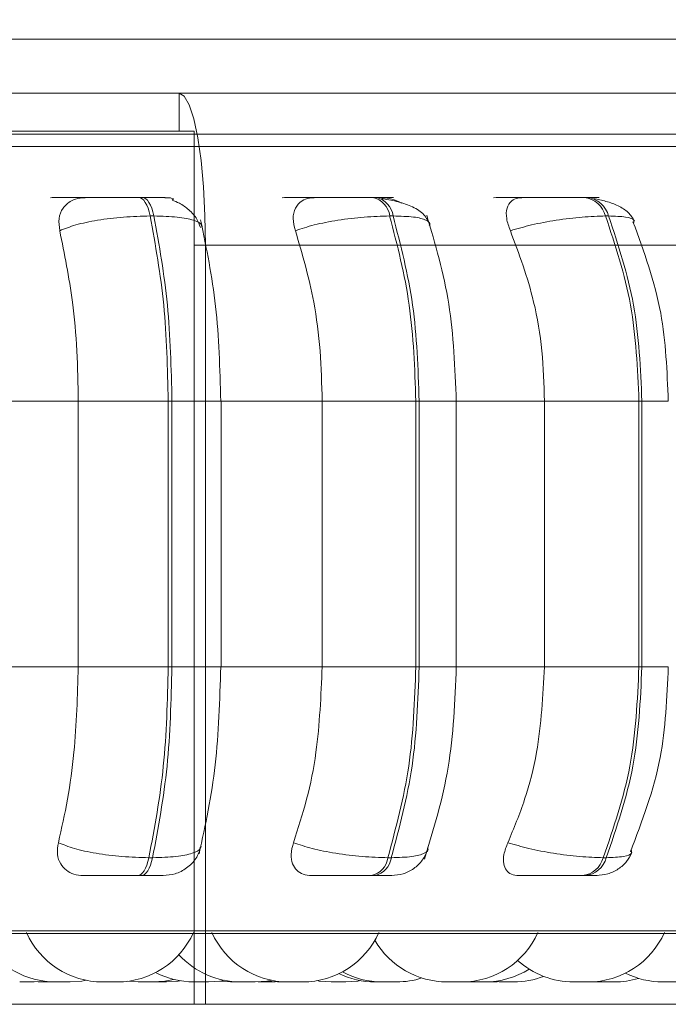
# Model space of a CAD drawing. Units: millimetres. Extents: x 470 to 882, y 3 to 283.
# Drawn here: x 759 to 760, y 160 to 161 of the extents above; entities that cross this region are included whole.
import ezdxf

# ---------------------------------------------------------------- set-up
doc = ezdxf.new("R2010")
doc.units = ezdxf.units.MM
doc.header["$PDSIZE"] = -1
doc.layers.add('DIMENSIONS', color=7, linetype='Continuous')
doc.styles.get("Standard").update_dxf_attribs({"font": 'arial.ttf'})
doc.dimstyles.new('ISO-25 - ab', dxfattribs={"dimtxt": 3, "dimasz": 2.5, "dimexe": 1.25, "dimexo": 0.625, "dimtad": 1, "dimdec": 0, "dimlfac": 25, "dimrnd": 5, "dimzin": 1, "dimtxsty": 'Standard', "dimcen": 2.5, "dimadec": 0, "dimazin": 0, "dimtfac": 1, "dimtdec": 0, "dimtmove": 0, "dimatfit": 3, "dimfxl": 1, "dimlwd": 15, "dimlwe": 15, "dimarcsym": 0})

# ---------------------------------------------------------------- blocks, each defined once
blk = doc.blocks.new('*D29')
at = {"layer": 'Defpoints', "color": 0, "lineweight": 15, "transparency": 16777216}
for p in [(689.467, 199.9447), (785.1965, 199.9447), (747.5088, 159.7839)]:
    blk.add_point(p, dxfattribs=at)
at = {"layer": 'DIMENSIONS', "color": 0, "lineweight": 15, "transparency": 16777216}
for p, q in [((784.5715, 199.9447), (688.217, 199.9447)), ((689.467, 162.2839), (689.467, 197.4447)), ((746.8838, 159.7839), (688.217, 159.7839))]:
    blk.add_line(p, q, dxfattribs=at)
for points in [[(689.0503, 197.4447), (689.8836, 197.4447), (689.467, 199.9447)], [(689.0503, 162.2839), (689.8836, 162.2839), (689.467, 159.7839)]]:
    blk.add_solid(points, dxfattribs=at)
at = {"layer": 'DIMENSIONS', "color": 0, "lineweight": 15, "transparency": 16777216, "insert": (686.9194, 179.8643), "char_height": 3, "attachment_point": 5, "rotation": 90}
blk.add_mtext('1005 [39,5"]', dxfattribs=at)

msp = doc.modelspace()

# ---------------------------------------------------------------- linework, layer by layer
at = {"color": 7, "linetype": 'Continuous', "lineweight": 15}
for p, q in [((758.1643, 160.7771), (761.0815, 160.7771)), ((759.2813, 160.7203), (758.2965, 160.7203)), ((759.2813, 160.6803), (759.2813, 160.7203)), ((777.822, 160.7203), (759.2813, 160.7203)), ((758.4439, 160.6803), (759.2972, 160.6803)), ((759.2972, 159.7603), (759.2972, 160.6803)), ((760.6063, 160.6771), (758.3369, 160.6771)), ((759.2426, 160.6104), (759.2387, 160.6104)), ((759.4893, 160.6104), (759.4857, 160.6104)), ((759.7115, 160.6104), (759.7083, 160.6104)), ((759.2548, 160.5909), (759.2508, 160.5909)), ((759.5068, 160.5909), (759.5032, 160.5909)), ((759.7339, 160.5909), (759.7307, 160.5909)), ((759.3059, 160.5794), (759.305, 160.5792)), ((778.7333, 160.5603), (759.3091, 160.5603)), ((759.3091, 159.7603), (759.3091, 160.5603)), ((759.0604, 160.3959), (759.1751, 160.3959)), ((759.1751, 160.1159), (759.1751, 160.3959)), ((759.1751, 160.3959), (759.2699, 160.3959)), ((759.2699, 160.1159), (759.2699, 160.3959)), ((759.2699, 160.3959), (759.2738, 160.3959)), ((759.2738, 160.3959), (759.2738, 160.1159)), ((759.3247, 160.3959), (759.4321, 160.3959)), ((759.3255, 160.1159), (759.3255, 160.3959)), ((759.4321, 160.1159), (759.4321, 160.3959)), ((759.4321, 160.3959), (759.5308, 160.3959)), ((759.5308, 160.1159), (759.5308, 160.3959)), ((759.5308, 160.3959), (759.5343, 160.3959)), ((759.5343, 160.3959), (759.5343, 160.1159)), ((759.5696, 160.3959), (759.6664, 160.3959)), ((759.5734, 160.1159), (759.5734, 160.3959)), ((759.6664, 160.1159), (759.6664, 160.3959)), ((759.6664, 160.3959), (759.7659, 160.3959)), ((759.7659, 160.1159), (759.7659, 160.3959)), ((759.7659, 160.3959), (759.769, 160.3959)), ((759.769, 160.3959), (759.769, 160.1159)), ((759.0604, 160.1159), (759.1751, 160.1159)), ((759.1751, 160.1159), (759.2699, 160.1159)), ((759.2699, 160.1159), (759.2738, 160.1159)), ((759.3247, 160.1159), (759.4321, 160.1159)), ((759.4321, 160.1159), (759.5308, 160.1159)), ((759.5308, 160.1159), (759.5343, 160.1159)), ((759.5696, 160.1159), (759.6664, 160.1159)), ((759.6664, 160.1159), (759.7659, 160.1159)), ((759.7659, 160.1159), (759.769, 160.1159)), ((759.2495, 159.9147), (759.2534, 159.9147)), ((759.5013, 159.9147), (759.5049, 159.9147)), ((759.7283, 159.9147), (759.7315, 159.9147)), ((759.2375, 159.8959), (759.2414, 159.8959)), ((759.484, 159.8959), (759.4876, 159.8959)), ((759.7061, 159.8959), (759.7093, 159.8959)), ((757.555, 159.835), (760.1125, 159.835)), ((759.1287, 159.7839), (759.1381, 159.7844)), ((759.1329, 159.7841), (759.1381, 159.7839)), ((759.1367, 159.7843), (759.1448, 159.7839)), ((759.151, 159.7839), (759.1525, 159.7839)), ((759.1535, 159.7839), (759.1535, 159.7839)), ((759.2272, 159.7846), (759.2383, 159.7839)), ((759.2669, 159.7839), (759.2676, 159.7839)), ((759.2679, 159.7839), (759.2679, 159.7839)), ((759.3239, 159.7847), (759.3356, 159.7839)), ((759.3735, 159.7847), (759.3851, 159.7839)), ((759.3799, 159.7839), (759.3825, 159.784)), ((759.4989, 159.7839), (759.4994, 159.7839)), ((759.5837, 159.784), (759.5881, 159.7839)), ((759.5914, 159.7839), (759.594, 159.7839)), ((759.6121, 159.7842), (759.6185, 159.7839)), ((759.6263, 159.7839), (759.6185, 159.7839)), ((759.7186, 159.7841), (759.7247, 159.7839)), ((758.4439, 159.7603), (759.2972, 159.7603)), ((759.3091, 159.7603), (759.2972, 159.7603)), ((777.8124, 159.7603), (759.3091, 159.7603))]:
    msp.add_line(p, q, dxfattribs=at)
at = {"color": 8, "linetype": 'Continuous', "lineweight": 15}
for p, q in [((757.5815, 160.6641), (759.9532, 160.6641)), ((759.2972, 160.5603), (759.3091, 160.5603)), ((759.2738, 160.3959), (759.3255, 160.3959)), ((759.5343, 160.3959), (759.5734, 160.3959)), ((759.769, 160.3959), (759.7968, 160.3959)), ((759.2738, 160.1159), (759.3255, 160.1159)), ((759.5343, 160.1159), (759.5734, 160.1159)), ((759.769, 160.1159), (759.7968, 160.1159)), ((757.5648, 159.8376), (759.9387, 159.8376))]:
    msp.add_line(p, q, dxfattribs=at)
at = {"color": 7, "linetype": 'Continuous', "lineweight": 15, "flags": 128}
for points in [[(759.2813, 160.7203), (759.2868, 160.7172), (759.292, 160.7081), (759.2968, 160.6933), (759.301, 160.6734), (759.3044, 160.6492), (759.307, 160.6215), (759.3086, 160.5915), (759.3091, 160.5603)], [(759.2508, 160.5909), (759.2498, 160.5952), (759.2486, 160.599), (759.2472, 160.6024), (759.2457, 160.6052), (759.244, 160.6075), (759.2423, 160.6091), (759.2405, 160.6101), (759.2386, 160.6104)], [(759.2426, 160.6104), (759.2444, 160.6101), (759.2462, 160.6091), (759.2479, 160.6075), (759.2496, 160.6052), (759.2511, 160.6024), (759.2525, 160.599), (759.2537, 160.5952), (759.2548, 160.5909)], [(759.2375, 159.8959), (759.2393, 159.8962), (759.241, 159.8972), (759.2427, 159.8988), (759.2444, 159.9009), (759.2459, 159.9037), (759.2472, 159.9069), (759.2485, 159.9106), (759.2495, 159.9147)], [(759.2534, 159.9147), (759.2524, 159.9106), (759.2512, 159.9069), (759.2498, 159.9037), (759.2483, 159.9009), (759.2467, 159.8988), (759.245, 159.8972), (759.2432, 159.8962), (759.2414, 159.8959)], [(759.1664, 159.7839), (759.179, 159.7848), (759.1835, 159.7856)], [(759.2537, 159.7839), (759.2663, 159.7848), (759.2753, 159.7866)], [(759.3123, 159.7839), (759.3249, 159.7848), (759.3292, 159.7856)], [(759.3615, 159.7839), (759.3741, 159.7848), (759.3788, 159.7857)], [(759.2679, 159.7839), (759.2805, 159.7848), (759.2824, 159.7851)], [(759.4266, 159.7852), (759.429, 159.7848), (759.4416, 159.7839)], [(759.457, 159.7839), (759.4696, 159.7848), (759.4724, 159.7853)]]:
    msp.add_lwpolyline(points, dxfattribs=at)
at = {"color": 7, "linetype": 'Continuous', "lineweight": 15}
for centre, radius, start, end in [((759.4805, 160.5881), 0.0229, 7.1397, 77.1331), ((759.4841, 160.5881), 0.0229, 7.1397, 77.1331), ((759.7052, 160.5841), 0.0264, 14.8708, 83.3731), ((759.7084, 160.5841), 0.0264, 14.8708, 83.3731), ((759.479, 159.9179), 0.0226, 282.804, 351.9041), ((759.4826, 159.9179), 0.0226, 282.804, 351.9041), ((759.7031, 159.9219), 0.0262, 276.6733, 344.0714), ((759.7063, 159.9219), 0.0262, 276.6733, 344.0713), ((759.2007, 159.8719), 0.088, 204.1477, 270), ((759.2161, 159.8719), 0.088, 270, 335.8523), ((759.3962, 159.8719), 0.088, 204.1477, 270), ((759.4116, 159.8719), 0.088, 270, 335.8523), ((759.5638, 159.8719), 0.088, 210.1511, 270), ((759.5792, 159.8719), 0.088, 270, 335.8523), ((759.7124, 159.8719), 0.088, 270, 335.8523), ((759.151, 159.8719), 0.088, 211.1078, 270), ((759.3461, 159.8719), 0.088, 222.3882, 270), ((759.697, 159.8719), 0.088, 227.9587, 270), ((759.6035, 159.8719), 0.088, 270, 302.0926), ((759.2969, 159.8719), 0.088, 242.6845, 270), ((759.4878, 159.8719), 0.088, 244.3427, 270), ((759.4952, 159.8719), 0.088, 241.6295, 270), ((759.5106, 159.8719), 0.088, 270, 287.5794), ((759.6339, 159.8719), 0.088, 270, 291.019), ((759.7401, 159.8719), 0.088, 270, 286.7496), ((759.7909, 159.8719), 0.088, 243.5426, 270)]:
    msp.add_arc(centre, radius, start, end, dxfattribs=at)
for points, knots in [([(759.1459, 160.6102), (759.1479, 160.6102), (759.1517, 160.6103), (759.1627, 160.6103), (759.1735, 160.6104), (759.1826, 160.6104), (759.1921, 160.6104), (759.1983, 160.6104), (759.2013, 160.6104)], [0, 0, 0, 0, 0.249948, 0.499277, 0.626937, 0.749901, 0.876067, 1, 1, 1, 1]), ([(759.1556, 160.5754), (759.155, 160.5797), (759.1538, 160.5884), (759.1582, 160.5995), (759.1664, 160.6068), (759.1752, 160.6099), (759.1805, 160.6101), (759.1823, 160.6102)], [0, 0, 0, 0, 0.247972, 0.496314, 0.73292, 0.910158, 1, 1, 1, 1]), ([(759.1823, 160.6102), (759.1844, 160.6102), (759.1886, 160.6103), (759.1998, 160.6103), (759.2107, 160.6104), (759.2199, 160.6104), (759.2295, 160.6104), (759.2356, 160.6104), (759.2386, 160.6104)], [0, 0, 0, 0, 0.249946, 0.499272, 0.626637, 0.749893, 0.875921, 1, 1, 1, 1]), ([(759.274, 160.6075), (759.2746, 160.608), (759.276, 160.6092), (759.2744, 160.6097), (759.2696, 160.6101), (759.2633, 160.6103), (759.2543, 160.6104), (759.2465, 160.6104), (759.2426, 160.6104)], [0, 0, 0, 0, 0.14622, 0.404745, 0.548854, 0.698851, 0.850613, 1, 1, 1, 1]), ([(759.2662, 160.6103), (759.2666, 160.6103), (759.2672, 160.6103), (759.263, 160.6104), (759.258, 160.6104), (759.2512, 160.6104), (759.2454, 160.6104), (759.2426, 160.6104)], [0, 0, 0, 0, 0.332415, 0.502617, 0.666558, 0.834767, 1, 1, 1, 1]), ([(759.274, 160.6075), (759.2766, 160.6065), (759.283, 160.6042), (759.2922, 160.5974), (759.3002, 160.5886), (759.3027, 160.5818), (759.3037, 160.5789)], [0, 0, 0, 0, 0.182527, 0.453524, 0.760886, 1, 1, 1, 1]), ([(759.39, 160.6102), (759.3929, 160.6102), (759.3989, 160.6103), (759.4117, 160.6103), (759.4235, 160.6104), (759.433, 160.6104), (759.4426, 160.6104), (759.4484, 160.6104), (759.4512, 160.6104)], [0, 0, 0, 0, 0.249948, 0.499277, 0.626937, 0.749901, 0.876067, 1, 1, 1, 1]), ([(759.4039, 160.5754), (759.4028, 160.5797), (759.4006, 160.5884), (759.4031, 160.5995), (759.4095, 160.6068), (759.4172, 160.6099), (759.422, 160.6101), (759.4237, 160.6102)], [0, 0, 0, 0, 0.2479716, 0.4963137, 0.7329201, 0.9101579, 1, 1, 1, 1]), ([(759.4237, 160.6102), (759.4268, 160.6102), (759.433, 160.6103), (759.4461, 160.6103), (759.458, 160.6104), (759.4675, 160.6104), (759.4771, 160.6104), (759.4828, 160.6104), (759.4856, 160.6104)], [0, 0, 0, 0, 0.249946, 0.499272, 0.626637, 0.749893, 0.875921, 1, 1, 1, 1]), ([(759.4954, 160.6102), (759.4988, 160.6102), (759.5056, 160.6103), (759.5079, 160.6103), (759.5061, 160.6104), (759.5025, 160.6104), (759.497, 160.6104), (759.4918, 160.6104), (759.4892, 160.6104)], [0, 0, 0, 0, 0.2499483, 0.4992767, 0.6269368, 0.7499011, 0.8760666, 1, 1, 1, 1]), ([(759.5453, 160.5827), (759.5433, 160.5865), (759.5395, 160.5938), (759.5265, 160.6014), (759.5111, 160.6065), (759.4997, 160.6083), (759.4944, 160.6091)], [0, 0, 0, 0, 0.282495, 0.547846, 0.788334, 1, 1, 1, 1]), ([(759.4954, 160.6102), (759.4988, 160.6099), (759.5055, 160.6093), (759.5123, 160.6061), (759.5156, 160.6045)], [0, 0, 0, 0, 0.505572, 1, 1, 1, 1]), ([(759.6126, 160.6102), (759.6165, 160.6102), (759.6243, 160.6103), (759.6387, 160.6103), (759.6511, 160.6104), (759.6607, 160.6104), (759.67, 160.6104), (759.6752, 160.6104), (759.6778, 160.6104)], [0, 0, 0, 0, 0.2499483, 0.4992767, 0.6269368, 0.7499011, 0.8760666, 1, 1, 1, 1]), ([(759.6304, 160.5754), (759.6288, 160.5797), (759.6256, 160.5884), (759.6262, 160.5995), (759.6306, 160.6068), (759.6369, 160.6099), (759.6412, 160.6101), (759.6426, 160.6102)], [0, 0, 0, 0, 0.247972, 0.496314, 0.73292, 0.910158, 1, 1, 1, 1]), ([(759.6426, 160.6102), (759.6466, 160.6102), (759.6547, 160.6103), (759.6693, 160.6103), (759.6818, 160.6104), (759.6914, 160.6104), (759.7006, 160.6104), (759.7057, 160.6104), (759.7082, 160.6104)], [0, 0, 0, 0, 0.249946, 0.499272, 0.626637, 0.749893, 0.875921, 1, 1, 1, 1]), ([(759.712, 160.6102), (759.714, 160.6102), (759.7201, 160.6103), (759.7237, 160.6103), (759.7242, 160.6104), (759.7222, 160.6104), (759.7181, 160.6104), (759.7136, 160.6104), (759.7114, 160.6104)], [0, 0, 0, 0, 0.136957, 0.423845, 0.570737, 0.712225, 0.857397, 1, 1, 1, 1]), ([(759.7611, 160.5854), (759.7592, 160.5887), (759.7556, 160.5949), (759.7447, 160.6017), (759.732, 160.6065), (759.7225, 160.6083), (759.718, 160.6091)], [0, 0, 0, 0, 0.28135, 0.545391, 0.786014, 1, 1, 1, 1]), ([(759.1556, 160.5754), (759.1608, 160.5775), (759.1716, 160.5818), (759.1952, 160.5867), (759.223, 160.5902), (759.2415, 160.5907), (759.2508, 160.5909)], [0, 0, 0, 0, 0.2365687, 0.482311, 0.737989, 1, 1, 1, 1]), ([(759.3252, 160.3959), (759.3243, 160.4299), (759.3223, 160.4978), (759.3101, 160.5571), (759.304, 160.5868)], [0, 0, 0, 0, 0.500365, 1, 1, 1, 1]), ([(759.4039, 160.5754), (759.4103, 160.5775), (759.4231, 160.5818), (759.4487, 160.5867), (759.4771, 160.5902), (759.4944, 160.5907), (759.5032, 160.5909)], [0, 0, 0, 0, 0.236569, 0.482311, 0.737989, 1, 1, 1, 1]), ([(759.5734, 160.3959), (759.572, 160.4307), (759.5693, 160.5003), (759.5512, 160.5613), (759.5422, 160.5919)], [0, 0, 0, 0, 0.499654, 1, 1, 1, 1]), ([(759.6304, 160.5754), (759.6376, 160.5775), (759.6523, 160.5818), (759.6789, 160.5867), (759.7071, 160.5902), (759.7228, 160.5907), (759.7307, 160.5909)], [0, 0, 0, 0, 0.236569, 0.482311, 0.737989, 1, 1, 1, 1]), ([(759.7968, 160.3959), (759.7955, 160.4273), (759.7928, 160.494), (759.7711, 160.5534), (759.7596, 160.5849)], [0, 0, 0, 0, 0.4699378, 1, 1, 1, 1]), ([(759.1751, 160.3959), (759.1748, 160.4136), (759.1742, 160.449), (759.1686, 160.5111), (759.1605, 160.551), (759.1556, 160.5754)], [0, 0, 0, 0, 0.279107, 0.558214, 1, 1, 1, 1]), ([(759.4321, 160.3959), (759.4316, 160.4136), (759.4307, 160.449), (759.4227, 160.5111), (759.4111, 160.551), (759.4039, 160.5754)], [0, 0, 0, 0, 0.279107, 0.558214, 1, 1, 1, 1]), ([(759.6664, 160.3959), (759.6658, 160.4136), (759.6646, 160.449), (759.6544, 160.5111), (759.6395, 160.551), (759.6304, 160.5754)], [0, 0, 0, 0, 0.279107, 0.558214, 1, 1, 1, 1]), ([(759.1542, 159.9306), (759.1575, 159.9456), (759.1643, 159.9754), (759.1728, 160.0373), (759.1742, 160.0855), (759.1751, 160.1159)], [0, 0, 0, 0, 0.269322, 0.538539, 1, 1, 1, 1]), ([(759.3024, 159.9187), (759.309, 159.9493), (759.3221, 160.0102), (759.3242, 160.0807), (759.3252, 160.1159)], [0, 0, 0, 0, 0.501047, 1, 1, 1, 1]), ([(759.4019, 159.9306), (759.4067, 159.9456), (759.4165, 159.9754), (759.4288, 160.0373), (759.4308, 160.0855), (759.4321, 160.1159)], [0, 0, 0, 0, 0.269322, 0.538539, 1, 1, 1, 1]), ([(759.5398, 159.9133), (759.5495, 159.9448), (759.5689, 160.0076), (759.5719, 160.0799), (759.5734, 160.1159)], [0, 0, 0, 0, 0.5018296, 1, 1, 1, 1]), ([(759.6278, 159.9306), (759.634, 159.9456), (759.6464, 159.9754), (759.6622, 160.0373), (759.6647, 160.0855), (759.6664, 160.1159)], [0, 0, 0, 0, 0.269322, 0.538539, 1, 1, 1, 1]), ([(759.7569, 159.9209), (759.7692, 159.9533), (759.7925, 160.0143), (759.7954, 160.0835), (759.7968, 160.1159)], [0, 0, 0, 0, 0.530807, 1, 1, 1, 1]), ([(759.1805, 159.8959), (759.1771, 159.8962), (759.1701, 159.8969), (759.1619, 159.9014), (759.1558, 159.9084), (759.1523, 159.9183), (759.1535, 159.9264), (759.1542, 159.9306)], [0, 0, 0, 0, 0.174699, 0.348623, 0.538305, 0.755976, 1, 1, 1, 1]), ([(759.1542, 159.9306), (759.1594, 159.9285), (759.17, 159.9241), (759.1936, 159.9191), (759.2215, 159.9155), (759.2401, 159.915), (759.2495, 159.9147)], [0, 0, 0, 0, 0.235264, 0.480708, 0.736689, 1, 1, 1, 1]), ([(759.2647, 159.8959), (759.2689, 159.8963), (759.2777, 159.8971), (759.2898, 159.9035), (759.2999, 159.9135), (759.3029, 159.9222), (759.3045, 159.9266)], [0, 0, 0, 0, 0.227852, 0.477919, 0.739816, 1, 1, 1, 1]), ([(759.4211, 159.8959), (759.4179, 159.8962), (759.4116, 159.8969), (759.4048, 159.9014), (759.4002, 159.9084), (759.3985, 159.9183), (759.4007, 159.9264), (759.4019, 159.9306)], [0, 0, 0, 0, 0.1746988, 0.3486231, 0.5383048, 0.755976, 1, 1, 1, 1]), ([(759.4019, 159.9306), (759.4081, 159.9285), (759.421, 159.9241), (759.4464, 159.9191), (759.475, 159.9155), (759.4924, 159.915), (759.5013, 159.9147)], [0, 0, 0, 0, 0.235264, 0.480708, 0.736689, 1, 1, 1, 1]), ([(759.5054, 159.8959), (759.5094, 159.8963), (759.5177, 159.897), (759.5289, 159.9029), (759.5382, 159.9116), (759.5416, 159.9193), (759.5432, 159.923)], [0, 0, 0, 0, 0.242943, 0.498646, 0.755076, 1, 1, 1, 1]), ([(759.6392, 159.8959), (759.6365, 159.8962), (759.631, 159.8969), (759.6258, 159.9014), (759.6229, 159.9084), (759.623, 159.9183), (759.6261, 159.9264), (759.6278, 159.9306)], [0, 0, 0, 0, 0.174699, 0.348623, 0.538305, 0.755976, 1, 1, 1, 1]), ([(759.6278, 159.9306), (759.6349, 159.9285), (759.6495, 159.9241), (759.6762, 159.9191), (759.7044, 159.9155), (759.7202, 159.915), (759.7283, 159.9147)], [0, 0, 0, 0, 0.235264, 0.480708, 0.736689, 1, 1, 1, 1]), ([(759.7211, 159.8959), (759.7251, 159.8963), (759.7333, 159.897), (759.7443, 159.9024), (759.7533, 159.9103), (759.7568, 159.917), (759.7585, 159.9203)], [0, 0, 0, 0, 0.251345, 0.509318, 0.762183, 1, 1, 1, 1]), ([(759.1805, 159.8959), (759.1826, 159.8959), (759.1866, 159.8959), (759.1979, 159.8959), (759.2089, 159.8959), (759.2183, 159.8959), (759.2281, 159.8959), (759.2344, 159.8959), (759.2375, 159.8959)], [0, 0, 0, 0, 0.250048, 0.49928, 0.626958, 0.74996, 0.876123, 1, 1, 1, 1]), ([(759.2414, 159.8959), (759.2443, 159.8959), (759.2502, 159.8959), (759.2572, 159.8959), (759.2618, 159.8959), (759.2647, 159.8959), (759.2647, 159.8959), (759.2647, 159.8959)], [0, 0, 0, 0, 0.244684, 0.494402, 0.737074, 0.990091, 1, 1, 1, 1]), ([(759.4211, 159.8959), (759.4242, 159.8959), (759.4303, 159.8959), (759.4435, 159.8959), (759.4557, 159.8959), (759.4654, 159.8959), (759.4752, 159.8959), (759.4811, 159.8959), (759.484, 159.8959)], [0, 0, 0, 0, 0.250048, 0.49928, 0.626958, 0.74996, 0.876123, 1, 1, 1, 1]), ([(759.4876, 159.8959), (759.4902, 159.8959), (759.4955, 159.8959), (759.5011, 159.8959), (759.5042, 159.8959), (759.5059, 159.8959), (759.5054, 159.8959), (759.5053, 159.8959)], [0, 0, 0, 0, 0.246309, 0.497686, 0.74197, 0.996668, 1, 1, 1, 1]), ([(759.6392, 159.8959), (759.6433, 159.8959), (759.6514, 159.8959), (759.6662, 159.8959), (759.6789, 159.8959), (759.6888, 159.8959), (759.6983, 159.8959), (759.7035, 159.8959), (759.7061, 159.8959)], [0, 0, 0, 0, 0.2500484, 0.4992799, 0.6269583, 0.7499602, 0.876123, 1, 1, 1, 1]), ([(759.7093, 159.8959), (759.7116, 159.8959), (759.7162, 159.8959), (759.7202, 159.8959), (759.7218, 159.8959), (759.7223, 159.8959), (759.7211, 159.8959), (759.7211, 159.8959)], [0, 0, 0, 0, 0.246309, 0.497686, 0.74197, 0.996668, 1, 1, 1, 1]), ([(759.1134, 159.7839), (759.1134, 159.7839), (759.1134, 159.7839), (759.114, 159.7839), (759.1145, 159.7839), (759.1148, 159.7839), (759.1149, 159.7839)], [0, 0, 0, 0, 0.370222, 0.716139, 0.896188, 1, 1, 1, 1]), ([(759.1149, 159.7839), (759.1156, 159.7839), (759.117, 159.7839), (759.1191, 159.7839), (759.121, 159.7839), (759.1231, 159.7839), (759.1257, 159.7839), (759.1277, 159.7839), (759.1286, 159.7839), (759.1287, 159.7839), (759.1287, 159.7839)], [0, 0, 0, 0, 0.157977, 0.309458, 0.322034, 0.474854, 0.632313, 0.7692, 0.931031, 1, 1, 1, 1]), ([(759.1381, 159.7839), (759.1381, 159.7839), (759.1381, 159.7839), (759.1382, 159.7839), (759.1384, 159.7839), (759.1387, 159.7839), (759.1394, 159.7839), (759.1407, 159.7839), (759.1416, 159.7839), (759.1421, 159.7839), (759.143, 159.7839), (759.1443, 159.7839), (759.1456, 159.7839), (759.1459, 159.7839)], [0, 0, 0, 0, 0.045784, 0.170019, 0.173887, 0.205811, 0.416113, 0.540537, 0.664772, 0.668649, 0.700582, 0.910866, 1, 1, 1, 1]), ([(759.1448, 159.7839), (759.1448, 159.7839), (759.1447, 159.7839), (759.1449, 159.7839), (759.1451, 159.7839), (759.1454, 159.7839), (759.1461, 159.7839), (759.1474, 159.7839), (759.1482, 159.7839), (759.1488, 159.7839), (759.1497, 159.7839), (759.1516, 159.7839), (759.1535, 159.7839), (759.1545, 159.7839)], [0, 0, 0, 0, 0.0404264, 0.1467737, 0.1501044, 0.177653, 0.3592305, 0.4666476, 0.5739024, 0.5775514, 0.6055788, 0.7868023, 1, 1, 1, 1]), ([(759.151, 159.7839), (759.151, 159.7839), (759.1509, 159.7839), (759.1513, 159.7839), (759.1518, 159.7839), (759.152, 159.7839)], [0, 0, 0, 0, 0.2270844, 0.6148004, 1, 1, 1, 1]), ([(759.152, 159.7839), (759.1526, 159.7839), (759.1535, 159.7839), (759.1553, 159.7839), (759.1571, 159.7839), (759.1592, 159.7839), (759.1612, 159.7839), (759.1631, 159.7839), (759.1649, 159.7839), (759.1662, 159.7839), (759.1662, 159.7839), (759.1663, 159.7839)], [0, 0, 0, 0, 0.148895, 0.224407, 0.301268, 0.437708, 0.537555, 0.601593, 0.751909, 0.894615, 1, 1, 1, 1]), ([(759.2007, 159.7839), (759.2008, 159.7839), (759.2009, 159.7839), (759.2013, 159.7839), (759.2015, 159.7839)], [0, 0, 0, 0, 0.502492, 1, 1, 1, 1]), ([(759.2015, 159.7839), (759.2021, 159.7839), (759.2029, 159.7839), (759.2047, 159.7839), (759.2065, 159.7839), (759.2086, 159.7839), (759.2105, 159.7839), (759.2123, 159.7839), (759.214, 159.7839), (759.2152, 159.7839), (759.216, 159.7839), (759.216, 159.7839), (759.216, 159.7839)], [0, 0, 0, 0, 0.144976, 0.217858, 0.309156, 0.439608, 0.513562, 0.587416, 0.724588, 0.808831, 0.885088, 1, 1, 1, 1]), ([(759.2383, 159.7839), (759.2384, 159.7839), (759.2384, 159.7839), (759.2391, 159.7839), (759.2396, 159.7839), (759.24, 159.7839), (759.2407, 159.7839), (759.2418, 159.7839), (759.2436, 159.7839), (759.2446, 159.7839), (759.2452, 159.7839), (759.2462, 159.7839), (759.2483, 159.7839), (759.2499, 159.7839), (759.2507, 159.7839)], [0, 0, 0, 0, 0.121549, 0.209295, 0.296927, 0.299672, 0.322372, 0.471995, 0.560499, 0.648888, 0.651901, 0.675003, 0.824321, 1, 1, 1, 1]), ([(759.2507, 159.7839), (759.2515, 159.7839), (759.2526, 159.7839), (759.2534, 159.7839), (759.2536, 159.7839), (759.2536, 159.7839), (759.2537, 159.7839), (759.2537, 159.7839), (759.2537, 159.7839), (759.2536, 159.7839)], [0, 0, 0, 0, 0.430272, 0.647655, 0.864766, 0.866778, 0.882202, 0.924689, 1, 1, 1, 1]), ([(759.2525, 159.7839), (759.2525, 159.7839), (759.2525, 159.7839), (759.2527, 159.7839), (759.2528, 159.7839), (759.2531, 159.7839), (759.2538, 159.7839), (759.2551, 159.7839), (759.256, 159.7839), (759.2566, 159.7839), (759.2574, 159.7839), (759.2589, 159.7839), (759.2608, 159.7839), (759.2618, 159.7839), (759.2624, 159.7839), (759.2634, 159.7839), (759.2652, 159.7839), (759.2663, 159.7839), (759.2669, 159.7839)], [0, 0, 0, 0, 0.027696, 0.10285, 0.10519, 0.124502, 0.25172, 0.326988, 0.402142, 0.404487, 0.423804, 0.551011, 0.626279, 0.701432, 0.703989, 0.723628, 0.850612, 1, 1, 1, 1]), ([(759.2969, 159.7839), (759.2969, 159.7839), (759.2968, 159.7839), (759.297, 159.7839), (759.2972, 159.7839), (759.2975, 159.7839), (759.2984, 159.7839), (759.2999, 159.7839), (759.3008, 159.7839)], [0, 0, 0, 0, 0.068995, 0.256216, 0.262586, 0.31151, 0.627848, 1, 1, 1, 1]), ([(759.3008, 159.7839), (759.3017, 159.7839), (759.3031, 159.7839), (759.3051, 159.7839), (759.3061, 159.7839), (759.3067, 159.7839), (759.3068, 159.7839), (759.3078, 159.7839), (759.3091, 159.7839), (759.3105, 159.7839), (759.311, 159.7839), (759.3113, 159.7839), (759.3113, 159.7839), (759.3114, 159.7839), (759.3118, 159.7839), (759.3123, 159.7839), (759.3122, 159.7839), (759.3122, 159.7839)], [0, 0, 0, 0, 0.187232, 0.281826, 0.376302, 0.377177, 0.383889, 0.402377, 0.563638, 0.658363, 0.752944, 0.753166, 0.754764, 0.759067, 0.77512, 0.941477, 1, 1, 1, 1]), ([(759.3356, 159.7839), (759.3356, 159.7839), (759.3356, 159.7839), (759.336, 159.7839), (759.3369, 159.7839), (759.3381, 159.7839), (759.3398, 159.7839), (759.3417, 159.7839), (759.3439, 159.7839), (759.3465, 159.7839), (759.348, 159.7839), (759.3488, 159.7839)], [0, 0, 0, 0, 0.03348, 0.1702334, 0.2531654, 0.3359894, 0.481388, 0.583144, 0.6720869, 0.8399193, 1, 1, 1, 1]), ([(759.3461, 159.7839), (759.3461, 159.7839), (759.346, 159.7839), (759.3464, 159.7839), (759.3474, 159.7839), (759.348, 159.7839), (759.3484, 159.7839)], [0, 0, 0, 0, 0.010393, 0.501691, 0.738281, 1, 1, 1, 1]), ([(759.3484, 159.7839), (759.3484, 159.7839), (759.3484, 159.7839), (759.3484, 159.7839), (759.3484, 159.7839), (759.3485, 159.7839), (759.3492, 159.7839), (759.3508, 159.7839), (759.3532, 159.7839), (759.3552, 159.7839), (759.3572, 159.7839), (759.359, 159.7839), (759.3603, 159.7839), (759.3613, 159.7839), (759.3614, 159.7839), (759.3615, 159.7839)], [0, 0, 0, 0, 0.000036, 0.000328, 0.00115, 0.004273, 0.01644, 0.157878, 0.319209, 0.414405, 0.495925, 0.662072, 0.753822, 0.834834, 1, 1, 1, 1]), ([(759.3645, 159.7839), (759.3645, 159.7839), (759.3645, 159.7839), (759.3647, 159.7839), (759.3648, 159.7839), (759.3651, 159.7839), (759.3658, 159.7839), (759.3671, 159.7839), (759.368, 159.7839), (759.3686, 159.7839), (759.3695, 159.7839), (759.3714, 159.7839), (759.3733, 159.7839), (759.3743, 159.7839)], [0, 0, 0, 0, 0.040426, 0.146774, 0.150104, 0.177653, 0.359231, 0.466648, 0.573902, 0.577551, 0.605579, 0.786802, 1, 1, 1, 1]), ([(759.3743, 159.7839), (759.3752, 159.7839), (759.3766, 159.7839), (759.3781, 159.7839), (759.3787, 159.7839), (759.3789, 159.7839), (759.379, 159.7839), (759.3795, 159.7839), (759.3799, 159.7839), (759.3799, 159.7839), (759.3799, 159.7839)], [0, 0, 0, 0, 0.300288, 0.452002, 0.603524, 0.604928, 0.615693, 0.645344, 0.90398, 1, 1, 1, 1]), ([(759.3852, 159.7839), (759.3852, 159.7839), (759.3852, 159.7839), (759.3859, 159.7839), (759.3864, 159.7839), (759.3868, 159.7839), (759.3875, 159.7839), (759.389, 159.7839), (759.3909, 159.7839), (759.3918, 159.7839)], [0, 0, 0, 0, 0.185271, 0.32185, 0.458223, 0.462863, 0.498499, 0.728922, 1, 1, 1, 1]), ([(759.3918, 159.7839), (759.3929, 159.7839), (759.3944, 159.7839), (759.3959, 159.7839), (759.3963, 159.7839), (759.3964, 159.7839)], [0, 0, 0, 0, 0.6462362, 0.9727305, 1, 1, 1, 1]), ([(759.3963, 159.7839), (759.3963, 159.7839), (759.3962, 159.7839), (759.3969, 159.7839), (759.3974, 159.7839), (759.3977, 159.7839), (759.3978, 159.7839)], [0, 0, 0, 0, 0.370222, 0.716139, 0.896188, 1, 1, 1, 1]), ([(759.3978, 159.7839), (759.3985, 159.7839), (759.3999, 159.7839), (759.4019, 159.7839), (759.4039, 159.7839), (759.406, 159.7839), (759.4086, 159.7839), (759.4106, 159.7839), (759.4115, 159.7839), (759.4116, 159.7839), (759.4116, 159.7839)], [0, 0, 0, 0, 0.157977, 0.309458, 0.322034, 0.474854, 0.632313, 0.7692, 0.931031, 1, 1, 1, 1]), ([(759.4416, 159.7839), (759.4416, 159.7839), (759.4416, 159.7839), (759.4422, 159.7839), (759.4432, 159.7839), (759.4439, 159.7839), (759.4444, 159.7839), (759.4452, 159.7839), (759.4465, 159.7839), (759.4484, 159.7839), (759.4505, 159.7839), (759.453, 159.7839), (759.4544, 159.7839), (759.4551, 159.7839)], [0, 0, 0, 0, 0.059556, 0.192593, 0.273272, 0.353845, 0.356456, 0.377686, 0.51572, 0.601621, 0.68838, 0.84593, 1, 1, 1, 1]), ([(759.4551, 159.7839), (759.4557, 159.7839), (759.4566, 159.7839), (759.457, 159.7839), (759.457, 159.7839), (759.457, 159.7839)], [0, 0, 0, 0, 0.548807, 0.826077, 1, 1, 1, 1]), ([(759.4879, 159.7839), (759.4878, 159.7839), (759.4878, 159.7839), (759.4882, 159.7839), (759.4886, 159.7839), (759.4889, 159.7839), (759.4895, 159.7839), (759.4905, 159.7839), (759.492, 159.7839), (759.493, 159.7839), (759.4939, 159.7839), (759.4947, 159.7839), (759.4952, 159.7839)], [0, 0, 0, 0, 0.09145, 0.218999, 0.346383, 0.350372, 0.38337, 0.600865, 0.74829, 0.819998, 0.857962, 1, 1, 1, 1]), ([(759.4952, 159.7839), (759.4952, 159.7839), (759.4952, 159.7839), (759.4954, 159.7839), (759.4955, 159.7839), (759.4958, 159.7839), (759.4967, 159.7839), (759.4983, 159.7839), (759.4991, 159.7839)], [0, 0, 0, 0, 0.068995, 0.256216, 0.262586, 0.31151, 0.627848, 1, 1, 1, 1]), ([(759.4991, 159.7839), (759.5, 159.7839), (759.5014, 159.7839), (759.5035, 159.7839), (759.5045, 159.7839), (759.505, 159.7839), (759.5051, 159.7839), (759.5061, 159.7839), (759.5074, 159.7839), (759.5088, 159.7839), (759.5094, 159.7839), (759.5096, 159.7839), (759.5096, 159.7839), (759.5097, 159.7839), (759.5102, 159.7839), (759.5107, 159.7839), (759.5106, 159.7839), (759.5106, 159.7839)], [0, 0, 0, 0, 0.187232, 0.281826, 0.376302, 0.377177, 0.383889, 0.402377, 0.563638, 0.658363, 0.752944, 0.753166, 0.754764, 0.759067, 0.77512, 0.941477, 1, 1, 1, 1]), ([(759.5029, 159.7839), (759.503, 159.7839), (759.503, 159.7839), (759.5031, 159.7839), (759.5031, 159.7839), (759.5031, 159.7839)], [0, 0, 0, 0, 0.055587, 0.208698, 1, 1, 1, 1]), ([(759.5638, 159.7839), (759.5638, 159.7839), (759.5638, 159.7839), (759.5639, 159.7839), (759.5641, 159.7839)], [0, 0, 0, 0, 0.279845, 1, 1, 1, 1]), ([(759.5644, 159.7839), (759.5645, 159.7839), (759.5649, 159.7839), (759.5657, 159.7839), (759.5664, 159.7839)], [0, 0, 0, 0, 0.159211, 1, 1, 1, 1]), ([(759.5664, 159.7839), (759.5673, 159.7839), (759.569, 159.7839), (759.5721, 159.7839), (759.5746, 159.7839), (759.5763, 159.7839), (759.5778, 159.7839), (759.5788, 159.7839), (759.5792, 159.7839), (759.5791, 159.7839), (759.5791, 159.7839)], [0, 0, 0, 0, 0.1714238, 0.3449166, 0.5166595, 0.6025787, 0.695, 0.8641048, 0.9525702, 1, 1, 1, 1]), ([(759.5843, 159.7839), (759.5843, 159.7839), (759.5843, 159.7839), (759.5844, 159.7839), (759.5846, 159.7839), (759.5849, 159.7839), (759.5856, 159.7839), (759.5869, 159.7839), (759.5878, 159.7839), (759.5883, 159.7839), (759.5886, 159.7839), (759.5888, 159.7839), (759.5889, 159.7839)], [0, 0, 0, 0, 0.063974, 0.232265, 0.237536, 0.281131, 0.568472, 0.738456, 0.908184, 0.913959, 0.958311, 1, 1, 1, 1]), ([(759.5882, 159.7839), (759.5882, 159.7839), (759.5881, 159.7839), (759.5885, 159.7839), (759.5889, 159.7839), (759.5893, 159.7839), (759.5898, 159.7839), (759.5909, 159.7839), (759.5924, 159.7839), (759.5933, 159.7839), (759.5937, 159.7839), (759.5939, 159.7839), (759.5939, 159.7839)], [0, 0, 0, 0, 0.104033, 0.253981, 0.403702, 0.408796, 0.447921, 0.700898, 0.878614, 0.963525, 0.987815, 1, 1, 1, 1]), ([(759.5939, 159.7839), (759.5949, 159.7839), (759.5964, 159.7839), (759.5984, 159.7839), (759.5993, 159.7839), (759.5998, 159.7839), (759.5999, 159.7839), (759.6007, 159.7839), (759.6018, 159.7839), (759.6028, 159.7839), (759.6032, 159.7839), (759.6033, 159.7839), (759.6033, 159.7839), (759.6033, 159.7839), (759.6035, 159.7839), (759.6035, 159.7839), (759.6034, 159.7839)], [0, 0, 0, 0, 0.2140935, 0.3222588, 0.4302883, 0.4312891, 0.4389641, 0.4601044, 0.6445013, 0.7528157, 0.8609661, 0.8612204, 0.8630477, 0.8679674, 0.8863231, 1, 1, 1, 1]), ([(759.594, 159.7839), (759.595, 159.7839), (759.5964, 159.7839), (759.5979, 159.7839), (759.5984, 159.7839), (759.5987, 159.7839), (759.5988, 159.7839), (759.5992, 159.7839), (759.5997, 159.7839), (759.5997, 159.7839), (759.5997, 159.7839)], [0, 0, 0, 0, 0.300288, 0.452002, 0.603524, 0.604928, 0.615693, 0.645344, 0.90398, 1, 1, 1, 1]), ([(759.6011, 159.7839), (759.6011, 159.7839), (759.6011, 159.7839), (759.6018, 159.7839), (759.6024, 159.7839), (759.6028, 159.7839), (759.6034, 159.7839), (759.6046, 159.7839), (759.6063, 159.7839), (759.6073, 159.7839), (759.608, 159.7839), (759.609, 159.7839), (759.611, 159.7839), (759.6126, 159.7839), (759.6135, 159.7839)], [0, 0, 0, 0, 0.120066, 0.208576, 0.296953, 0.299711, 0.322427, 0.472015, 0.560525, 0.648902, 0.651908, 0.675003, 0.824328, 1, 1, 1, 1]), ([(759.6135, 159.7839), (759.6142, 159.7839), (759.6153, 159.7839), (759.6161, 159.7839), (759.6163, 159.7839), (759.6164, 159.7839), (759.6164, 159.7839), (759.6164, 159.7839), (759.6164, 159.7839), (759.6164, 159.7839)], [0, 0, 0, 0, 0.430272, 0.647655, 0.864766, 0.866778, 0.882202, 0.924689, 1, 1, 1, 1]), ([(759.6263, 159.7839), (759.6273, 159.7839), (759.6288, 159.7839), (759.6306, 159.7839), (759.6313, 159.7839), (759.6317, 159.7839), (759.6318, 159.7839), (759.6325, 159.7839), (759.6333, 159.7839), (759.6338, 159.7839), (759.6339, 159.7839), (759.6339, 159.7839)], [0, 0, 0, 0, 0.24991, 0.376171, 0.502273, 0.503441, 0.5124, 0.537077, 0.752323, 0.878758, 1, 1, 1, 1]), ([(759.6971, 159.7839), (759.697, 159.7839), (759.697, 159.7839), (759.6972, 159.7839), (759.6974, 159.7839), (759.6976, 159.7839), (759.6986, 159.7839), (759.7001, 159.7839), (759.7009, 159.7839)], [0, 0, 0, 0, 0.068995, 0.256216, 0.262586, 0.31151, 0.627848, 1, 1, 1, 1]), ([(759.7009, 159.7839), (759.7019, 159.7839), (759.7033, 159.7839), (759.7053, 159.7839), (759.7063, 159.7839), (759.7068, 159.7839), (759.707, 159.7839), (759.7079, 159.7839), (759.7093, 159.7839), (759.7106, 159.7839), (759.7112, 159.7839), (759.7114, 159.7839), (759.7115, 159.7839), (759.7115, 159.7839), (759.712, 159.7839), (759.7125, 159.7839), (759.7124, 159.7839), (759.7124, 159.7839)], [0, 0, 0, 0, 0.187232, 0.281826, 0.376302, 0.377177, 0.383889, 0.402377, 0.563638, 0.658363, 0.752944, 0.753166, 0.754764, 0.759067, 0.77512, 0.941477, 1, 1, 1, 1]), ([(759.7248, 159.7839), (759.7248, 159.7839), (759.7246, 159.7839), (759.7249, 159.7839), (759.7253, 159.7839), (759.7256, 159.7839), (759.7256, 159.7839), (759.7261, 159.7839), (759.727, 159.7839), (759.7286, 159.7839), (759.7295, 159.7839), (759.7302, 159.7839), (759.7311, 159.7839), (759.7332, 159.7839), (759.7349, 159.7839), (759.7359, 159.7839)], [0, 0, 0, 0, 0.035115, 0.132227, 0.229203, 0.230097, 0.236966, 0.255903, 0.421122, 0.518164, 0.615059, 0.618356, 0.643676, 0.807395, 1, 1, 1, 1]), ([(759.7359, 159.7839), (759.7367, 159.7839), (759.738, 159.7839), (759.7392, 159.7839), (759.7396, 159.7839), (759.7398, 159.7839), (759.7398, 159.7839), (759.74, 159.7839), (759.7401, 159.7839), (759.7401, 159.7839)], [0, 0, 0, 0, 0.353762, 0.532492, 0.710997, 0.71265, 0.725332, 0.760264, 1, 1, 1, 1]), ([(759.7909, 159.7839), (759.7909, 159.7839), (759.7908, 159.7839), (759.7911, 159.7839), (759.7914, 159.7839), (759.7917, 159.7839), (759.7922, 159.7839), (759.7935, 159.7839), (759.7952, 159.7839), (759.7961, 159.7839)], [0, 0, 0, 0, 0.0573576, 0.2153799, 0.3731636, 0.3785316, 0.419763, 0.6863627, 1, 1, 1, 1]), ([(759.7961, 159.7839), (759.7971, 159.7839), (759.7986, 159.7839), (759.8006, 159.7839), (759.8016, 159.7839), (759.8021, 159.7839), (759.8022, 159.7839), (759.8031, 159.7839), (759.8042, 159.7839), (759.8053, 159.7839), (759.8057, 159.7839), (759.8059, 159.7839), (759.8059, 159.7839), (759.8059, 159.7839), (759.8062, 159.7839), (759.8062, 159.7839), (759.8062, 159.7839)], [0, 0, 0, 0, 0.206689, 0.311114, 0.415407, 0.416373, 0.423783, 0.444192, 0.622211, 0.72678, 0.83119, 0.831435, 0.833199, 0.837949, 0.85567, 1, 1, 1, 1])]:
    msp.add_open_spline(points, degree=3, knots=knots, dxfattribs=at)
for points in [[(759.2699, 160.3959), (759.2691, 160.4302), (759.2674, 160.4989), (759.2564, 160.5602), (759.2508, 160.5909)], [(759.2548, 160.5909), (759.2603, 160.5602), (759.2713, 160.4989), (759.273, 160.4302), (759.2738, 160.3959)], [(759.5308, 160.3959), (759.5296, 160.4302), (759.5271, 160.4989), (759.5112, 160.5602), (759.5032, 160.5909)], [(759.5068, 160.5909), (759.5148, 160.5602), (759.5307, 160.4989), (759.5331, 160.4302), (759.5343, 160.3959)], [(759.7659, 160.3959), (759.7644, 160.4302), (759.7612, 160.4989), (759.7409, 160.5602), (759.7307, 160.5909)], [(759.7339, 160.5909), (759.7441, 160.5602), (759.7644, 160.4989), (759.7675, 160.4302), (759.769, 160.3959)], [(759.2495, 159.9147), (759.2554, 159.9463), (759.2672, 160.0093), (759.269, 160.0804), (759.2699, 160.1159)], [(759.2738, 160.1159), (759.2729, 160.0804), (759.2711, 160.0093), (759.2593, 159.9463), (759.2534, 159.9147)], [(759.5013, 159.9147), (759.5098, 159.9463), (759.5269, 160.0093), (759.5295, 160.0804), (759.5308, 160.1159)], [(759.5343, 160.1159), (759.533, 160.0804), (759.5304, 160.0093), (759.5134, 159.9463), (759.5049, 159.9147)], [(759.7283, 159.9147), (759.7391, 159.9463), (759.7609, 160.0093), (759.7642, 160.0804), (759.7659, 160.1159)], [(759.769, 160.1159), (759.7674, 160.0804), (759.7641, 160.0093), (759.7423, 159.9463), (759.7315, 159.9147)]]:
    msp.add_open_spline(points, degree=3, dxfattribs=at)
at = {"color": 8, "linetype": 'Continuous', "lineweight": 15}
for points, knots in [([(759.3049, 160.58), (759.305, 160.5805), (759.3051, 160.5831), (759.2971, 160.5867), (759.2805, 160.5902), (759.2634, 160.5907), (759.2548, 160.5909)], [0, 0, 0, 0, 0.070697, 0.369832, 0.681062, 1, 1, 1, 1]), ([(759.5449, 160.5807), (759.5451, 160.581), (759.5468, 160.5833), (759.5422, 160.5867), (759.5299, 160.5903), (759.5146, 160.5907), (759.5068, 160.5909)], [0, 0, 0, 0, 0.037799, 0.347524, 0.669771, 1, 1, 1, 1]), ([(759.7601, 160.5832), (759.7605, 160.5843), (759.7616, 160.5873), (759.7533, 160.5902), (759.7404, 160.5907), (759.7339, 160.5909)], [0, 0, 0, 0, 0.2361608, 0.6134083, 1, 1, 1, 1]), ([(759.3036, 159.9259), (759.3036, 159.9254), (759.3037, 159.9227), (759.2958, 159.9191), (759.2793, 159.9155), (759.2621, 159.915), (759.2534, 159.9147)], [0, 0, 0, 0, 0.066974, 0.366431, 0.678744, 1, 1, 1, 1]), ([(759.5429, 159.9253), (759.5431, 159.925), (759.5448, 159.9226), (759.5403, 159.9191), (759.5281, 159.9154), (759.5127, 159.915), (759.5049, 159.9147)], [0, 0, 0, 0, 0.039495, 0.347771, 0.669283, 1, 1, 1, 1]), ([(759.7575, 159.9229), (759.758, 159.9217), (759.7592, 159.9186), (759.751, 159.9155), (759.738, 159.915), (759.7315, 159.9147)], [0, 0, 0, 0, 0.246822, 0.618096, 1, 1, 1, 1])]:
    msp.add_open_spline(points, degree=3, knots=knots, dxfattribs=at)

# ---------------------------------------------------------------- dimensions: what is measured, and where the dimension line sits
at = {"layer": 'DIMENSIONS', "lineweight": 15}
dim = msp.add_linear_dim(base=(689.467, 199.9447), p1=(747.5088, 159.7839), p2=(785.1965, 199.9447), angle=90, dimstyle='ISO-25 - ab', dxfattribs=at)
dim.commit()
dim.dimension.update_dxf_attribs({"geometry": '*D29', "text_midpoint": (686.9194, 179.8643)})

doc.saveas('drawing.dxf')
